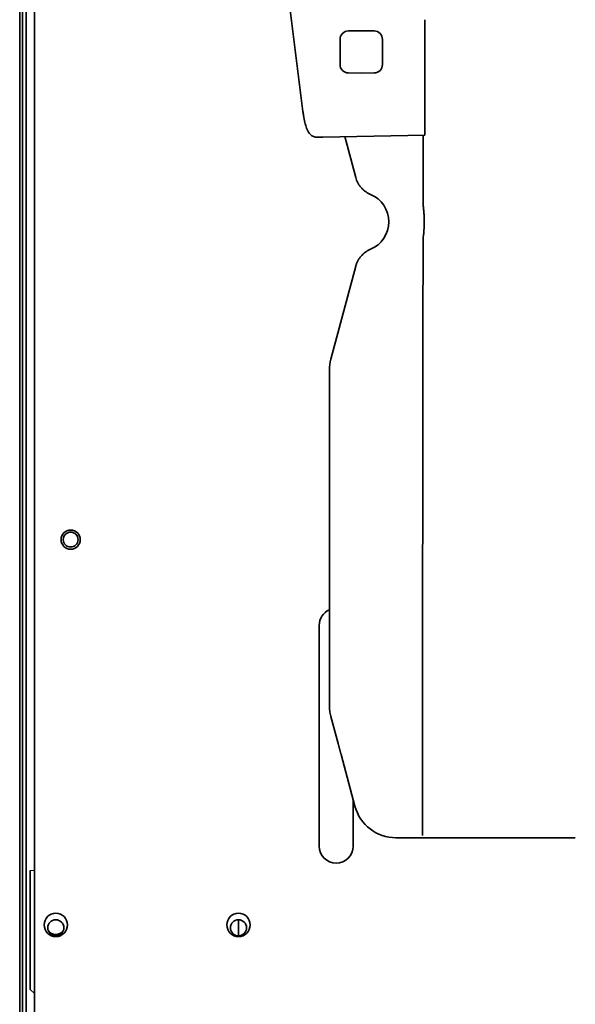
# Model space of a CAD drawing. Extents: x 5997 to 10491, y -672 to 3388.
# Drawn here: x 8372 to 8502, y 2673 to 2905 of the extents above; entities that cross this region are included whole.
import ezdxf

# ---------------------------------------------------------------- set-up
doc = ezdxf.new("R2010")
doc.units = 0
doc.header["$LTSCALE"] = 5
doc.layers.add('1', color=7, linetype='CONTINUOUS', true_color=0xffffff)

msp = doc.modelspace()

# ---------------------------------------------------------------- linework, layer by layer
at = {"layer": '1', "color": 7, "linetype": 'Continuous', "lineweight": 35}
for p, q in [((8371.57, 3250.53), (8371.57, 2414.53)), ((8373.07, 2431.53), (8373.07, 3251.53)), ((8372.25, 2417.53), (8372.25, 3247.53)), ((8375.07, 3205.26), (8375.07, 2544.39)), ((8425.04, 2988.49), (8438.25, 2883.52)), ((8466.97, 2890.04), (8466.97, 2905.12)), ((8448.94, 2902.47), (8451.97, 2902.53)), ((8451.97, 2902.53), (8455.01, 2902.47)), ((8446.97, 2894.58), (8446.97, 2900.47)), ((8456.97, 2900.47), (8456.97, 2894.58)), ((8451.97, 2892.53), (8448.94, 2892.58)), ((8455.01, 2892.58), (8451.97, 2892.53)), ((8466.97, 2887.09), (8466.97, 2890.04)), ((8466.97, 2885.32), (8466.97, 2887.09)), ((8466.97, 2882.36), (8466.97, 2885.32)), ((8466.97, 2879.41), (8466.97, 2882.36)), ((8466.97, 2879.41), (8466.97, 2877.91)), ((8442, 2877.47), (8441.46, 2877.46)), ((8442.96, 2877.49), (8442, 2877.47)), ((8466.97, 2877.91), (8442.96, 2877.49)), ((8450.67, 2867.97), (8448.1, 2877.58)), ((8444.81, 2825.21), (8450.67, 2847.08)), ((8444.47, 2743.7), (8444.47, 2822.62)), ((8442.07, 2762.53), (8442.07, 2710.53)), ((8446.53, 2734.7), (8444.82, 2741.09)), ((8450.49, 2719.94), (8447.23, 2732.11)), ((8450.07, 2710.53), (8450.07, 2721.48)), ((8480.35, 2712.53), (8460.14, 2712.53)), ((8491.24, 2712.53), (8487.28, 2712.53)), ((8499.49, 2712.53), (8498.17, 2712.53)), ((8374.07, 2676.83), (8374.07, 2704.83)), ((8423.07, 2693.23), (8423.07, 2689.44)), ((8374.07, 2676.83), (8375.07, 2675.83))]:
    msp.add_line(p, q, dxfattribs=at)
at = {"layer": '1', "color": 51, "linetype": 'Continuous', "lineweight": 13}
msp.add_line((8374.07, 2704.83), (8375.07, 2704.83), dxfattribs=at)
at = {"layer": '1', "color": 7, "linetype": 'Continuous', "lineweight": 35}
for centre, radius in [((8383.57, 2782.73), 1.75), ((8380.07, 2691.33), 1.9), ((8423.07, 2691.33), 1.9)]:
    msp.add_circle(centre, radius, dxfattribs=at)
for centre, radius, start, end in [((8448.97, 2900.47), 2, 91, 180), ((8454.97, 2900.47), 2, 0, 89), ((8448.97, 2894.58), 2, 180, 269), ((8454.97, 2894.58), 2, 271, 0), ((8451.47, 2857.53), 7, 292.5978, 67.4022), ((8454.47, 2822.62), 10, 165.0001, 179.9999), ((8383.57, 2782.71), 2.25, 90, 270), ((8383.57, 2782.71), 2.25, 270, 90), ((8446.07, 2762.53), 4, 113.5773, 180), ((8446.07, 2710.53), 4, 180, 0), ((8380.07, 2692.01), 2.75, 0, 180), ((8423.07, 2692.01), 2.75, 0, 180), ((8380.07, 2692.01), 2.75, 180, 0), ((8423.07, 2692.01), 2.75, 180, 0), ((8380.07, 2692.01), 2.25, 218.7226, 270), ((8380.07, 2692.01), 2.25, 270, 321.2774)]:
    msp.add_arc(centre, radius, start, end, dxfattribs=at)
for centre, major_axis, ratio, start_param, end_param in [((8449.51, 2743.07), (2.15, -9.84), 0.499292, 4.800481, 4.8049), ((8460.15, 2722.53), (6.09, 7.94), 0.999758, 2.487211, 3.795974)]:
    msp.add_ellipse(centre, major_axis=major_axis, ratio=ratio, start_param=start_param, end_param=end_param, dxfattribs=at)
for points, knots in [([(8438.25, 2883.52), (8438.29, 2883.2), (8438.42, 2882.26), (8438.69, 2880.87), (8439.11, 2879.47), (8439.58, 2878.5), (8440.27, 2877.77), (8440.97, 2877.49), (8441.36, 2877.46), (8441.46, 2877.46)], [0, 0, 0, 0, 0.10018, 0.295503, 0.496793, 0.714677, 0.849634, 0.961722, 1, 1, 1, 1]), ([(8454.16, 2863.99), (8453.95, 2864.08), (8453.74, 2864.18), (8453.35, 2864.4), (8453.15, 2864.52), (8452.88, 2864.72), (8452.79, 2864.79), (8452.65, 2864.9), (8452.61, 2864.93), (8452.52, 2865.01), (8452.48, 2865.05), (8452.27, 2865.24), (8452.11, 2865.4), (8451.81, 2865.75), (8451.67, 2865.92), (8451.47, 2866.21), (8451.41, 2866.3), (8451.32, 2866.45), (8451.29, 2866.5), (8451.23, 2866.6), (8451.21, 2866.65), (8451.07, 2866.9), (8450.88, 2867.32), (8450.73, 2867.75), (8450.67, 2867.97)], [0, 0, 0, 0, 0.125, 0.125, 0.25, 0.25, 0.3125, 0.3125, 0.34375, 0.34375, 0.375, 0.375, 0.5, 0.5, 0.625, 0.625, 0.6875, 0.6875, 0.71875, 0.71875, 0.75, 0.75, 0.875, 1, 1, 1, 1]), ([(8466.53, 2861.45), (8466.58, 2861.12), (8466.66, 2860.47), (8466.72, 2859.81), (8466.75, 2859.32), (8466.76, 2859.15), (8466.78, 2858.82), (8466.79, 2858.65), (8466.8, 2858.16), (8466.81, 2857.83), (8466.81, 2856.83), (8466.78, 2856.17), (8466.71, 2855.19), (8466.68, 2854.86), (8466.61, 2854.2), (8466.56, 2853.87), (8466.52, 2853.54)], [0, 0, 0, 0, 0.125, 0.25, 0.25, 0.3125, 0.3125, 0.375, 0.375, 0.5, 0.5, 0.75, 0.75, 0.875, 0.875, 1, 1, 1, 1]), ([(8454.16, 2851.06), (8453.95, 2850.97), (8453.74, 2850.88), (8453.35, 2850.65), (8453.15, 2850.53), (8452.88, 2850.33), (8452.79, 2850.26), (8452.65, 2850.16), (8452.61, 2850.12), (8452.52, 2850.04), (8452.48, 2850.01), (8452.27, 2849.81), (8452.11, 2849.65), (8451.81, 2849.31), (8451.67, 2849.13), (8451.47, 2848.85), (8451.41, 2848.75), (8451.32, 2848.61), (8451.29, 2848.56), (8451.23, 2848.46), (8451.21, 2848.41), (8451.07, 2848.15), (8450.88, 2847.74), (8450.73, 2847.3), (8450.67, 2847.08)], [0, 0, 0, 0, 0.125, 0.125, 0.25, 0.25, 0.3125, 0.3125, 0.34375, 0.34375, 0.375, 0.375, 0.5, 0.5, 0.625, 0.625, 0.6875, 0.6875, 0.71875, 0.71875, 0.75, 0.75, 0.875, 1, 1, 1, 1]), ([(8444.81, 2741.13), (8444.7, 2741.55), (8444.61, 2741.98), (8444.53, 2742.62), (8444.51, 2742.83), (8444.49, 2743.16), (8444.48, 2743.32), (8444.48, 2743.48), (8444.47, 2743.59), (8444.47, 2743.64), (8444.47, 2743.7)], [0, 0, 0, 0, 0.5, 0.5, 0.75, 0.75, 0.875, 0.9375, 0.9375, 1, 1, 1, 1]), ([(8487.28, 2712.53), (8487.28, 2712.53), (8487.26, 2712.53), (8487.24, 2712.53), (8487.22, 2712.53), (8487.2, 2712.53), (8487.17, 2712.53), (8487.15, 2712.53), (8487.13, 2712.53), (8487.11, 2712.53), (8487.08, 2712.53), (8487.06, 2712.53), (8487.04, 2712.53), (8487.02, 2712.53), (8486.99, 2712.53), (8486.97, 2712.53), (8486.95, 2712.53), (8486.92, 2712.53), (8486.9, 2712.53), (8486.87, 2712.53), (8486.85, 2712.53), (8486.83, 2712.53), (8486.8, 2712.53), (8486.78, 2712.53), (8486.75, 2712.53), (8486.73, 2712.53), (8486.7, 2712.53), (8486.68, 2712.53), (8486.65, 2712.53), (8486.63, 2712.53), (8486.6, 2712.53), (8486.58, 2712.53), (8486.55, 2712.53), (8486.52, 2712.53), (8486.5, 2712.53), (8486.47, 2712.53), (8486.45, 2712.53), (8486.42, 2712.53), (8486.39, 2712.53), (8486.37, 2712.53), (8486.34, 2712.53), (8486.31, 2712.53), (8486.29, 2712.53), (8486.26, 2712.53), (8486.23, 2712.53), (8486.2, 2712.53), (8486.18, 2712.53), (8486.15, 2712.53), (8486.12, 2712.53), (8486.09, 2712.53), (8486.07, 2712.53), (8486.04, 2712.53), (8486.01, 2712.53), (8485.98, 2712.53), (8485.84, 2712.53), (8485.56, 2712.53), (8485.14, 2712.53), (8484.71, 2712.53), (8484.27, 2712.53), (8483.8, 2712.53), (8483.33, 2712.53), (8482.84, 2712.53), (8482.49, 2712.53), (8482.26, 2712.53), (8482.18, 2712.53), (8482.09, 2712.53), (8482, 2712.53), (8481.92, 2712.53), (8481.83, 2712.53), (8481.74, 2712.53), (8481.66, 2712.53), (8481.57, 2712.53), (8481.48, 2712.53), (8481.4, 2712.53), (8481.31, 2712.53), (8481.22, 2712.53), (8481.13, 2712.53), (8481.05, 2712.53), (8480.96, 2712.53), (8480.87, 2712.53), (8480.79, 2712.53), (8480.7, 2712.53), (8480.61, 2712.53), (8480.53, 2712.53), (8480.44, 2712.53), (8480.38, 2712.53), (8480.35, 2712.53)], [0, 0, 0, 0, 0.005051, 0.010095, 0.015132, 0.02016, 0.025182, 0.030196, 0.035203, 0.040202, 0.045195, 0.05018, 0.055158, 0.060129, 0.065092, 0.070049, 0.074999, 0.079942, 0.084878, 0.089807, 0.094729, 0.099644, 0.104553, 0.109455, 0.11435, 0.119238, 0.124119, 0.128994, 0.133862, 0.138723, 0.143578, 0.148426, 0.153268, 0.158102, 0.162931, 0.167752, 0.172567, 0.177376, 0.182177, 0.186973, 0.191761, 0.196544, 0.201319, 0.206088, 0.210851, 0.215607, 0.220356, 0.225099, 0.229835, 0.234565, 0.239288, 0.244004, 0.248714, 0.253418, 0.258115, 0.322508, 0.38599, 0.44855, 0.510167, 0.573423, 0.635913, 0.697625, 0.75855, 0.769227, 0.779887, 0.790529, 0.801154, 0.811762, 0.822353, 0.832927, 0.843485, 0.854026, 0.864551, 0.87506, 0.885553, 0.89603, 0.906492, 0.916939, 0.92737, 0.937788, 0.948191, 0.958579, 0.968954, 0.979316, 0.989664, 1, 1, 1, 1]), ([(8498.17, 2712.53), (8498.15, 2712.53), (8498.12, 2712.53), (8498.08, 2712.53), (8498.04, 2712.53), (8497.99, 2712.53), (8497.95, 2712.53), (8497.91, 2712.53), (8497.86, 2712.53), (8497.82, 2712.53), (8497.78, 2712.53), (8497.73, 2712.53), (8497.69, 2712.53), (8497.65, 2712.53), (8497.6, 2712.53), (8497.56, 2712.53), (8497.52, 2712.53), (8497.47, 2712.53), (8497.43, 2712.53), (8497.39, 2712.53), (8497.34, 2712.53), (8497.3, 2712.53), (8497.25, 2712.53), (8497.21, 2712.53), (8497.17, 2712.53), (8497.12, 2712.53), (8497.08, 2712.53), (8497.04, 2712.53), (8496.99, 2712.53), (8496.95, 2712.53), (8496.91, 2712.53), (8496.86, 2712.53), (8496.82, 2712.53), (8496.78, 2712.53), (8496.73, 2712.53), (8496.69, 2712.53), (8496.65, 2712.53), (8496.6, 2712.53), (8496.56, 2712.53), (8496.52, 2712.53), (8496.47, 2712.53), (8496.43, 2712.53), (8496.39, 2712.53), (8496.34, 2712.53), (8496.3, 2712.53), (8496.26, 2712.53), (8496.21, 2712.53), (8496.02, 2712.53), (8495.68, 2712.53), (8495.19, 2712.53), (8494.72, 2712.53), (8494.25, 2712.53), (8493.81, 2712.53), (8493.38, 2712.53), (8492.96, 2712.53), (8492.67, 2712.53), (8492.51, 2712.53), (8492.45, 2712.53), (8492.39, 2712.53), (8492.34, 2712.53), (8492.28, 2712.53), (8492.23, 2712.53), (8492.17, 2712.53), (8492.12, 2712.53), (8492.06, 2712.53), (8492.01, 2712.53), (8491.96, 2712.53), (8491.91, 2712.53), (8491.85, 2712.53), (8491.8, 2712.53), (8491.75, 2712.53), (8491.7, 2712.53), (8491.65, 2712.53), (8491.6, 2712.53), (8491.56, 2712.53), (8491.51, 2712.53), (8491.46, 2712.53), (8491.41, 2712.53), (8491.37, 2712.53), (8491.32, 2712.53), (8491.28, 2712.53), (8491.25, 2712.53), (8491.24, 2712.53)], [0, 0, 0, 0, 0.005159, 0.010321, 0.015487, 0.020656, 0.025829, 0.031005, 0.036185, 0.041369, 0.046557, 0.051749, 0.056944, 0.062143, 0.067347, 0.072554, 0.077765, 0.08298, 0.088199, 0.093423, 0.09865, 0.103882, 0.109118, 0.114358, 0.119602, 0.124851, 0.130103, 0.135361, 0.140622, 0.145888, 0.151158, 0.156433, 0.161712, 0.166996, 0.172284, 0.177577, 0.182874, 0.188176, 0.193482, 0.198793, 0.204108, 0.209428, 0.214753, 0.220082, 0.225416, 0.230755, 0.236098, 0.241446, 0.302414, 0.36414, 0.426616, 0.489829, 0.551404, 0.613953, 0.677452, 0.741888, 0.751493, 0.761122, 0.770777, 0.780457, 0.790162, 0.799893, 0.809649, 0.81943, 0.829237, 0.839069, 0.848927, 0.85881, 0.86872, 0.878655, 0.888617, 0.898605, 0.90862, 0.918661, 0.92873, 0.938826, 0.94895, 0.959102, 0.969283, 0.979492, 0.989731, 1, 1, 1, 1])]:
    msp.add_open_spline(points, degree=3, knots=knots, dxfattribs=at)
for points, degree in [([(8466.53, 2861.45), (8466.55, 2869.76), (8466.56, 2877.91)], 2), ([(8466.35, 2721.05), (8466.52, 2853.54)], 1), ([(8447.23, 2732.11), (8446.87, 2733.43), (8446.53, 2734.7)], 2), ([(8466.35, 2721.04), (8466.35, 2720.79), (8466.35, 2720.27), (8466.35, 2719.5), (8466.35, 2718.74), (8466.35, 2718.01), (8466.35, 2717.31), (8466.35, 2716.64), (8466.35, 2716.01), (8466.35, 2715.43), (8466.35, 2714.9), (8466.35, 2714.43), (8466.35, 2714.02), (8466.35, 2713.68), (8466.35, 2713.41), (8466.35, 2713.21), (8466.35, 2713.09), (8466.35, 2713.05), (8466.35, 2713.05)], 3), ([(8502.36, 2712.52), (8500.97, 2712.53), (8499.49, 2712.52)], 2)]:
    msp.add_open_spline(points, degree=degree, dxfattribs=at)

doc.saveas('drawing.dxf')
